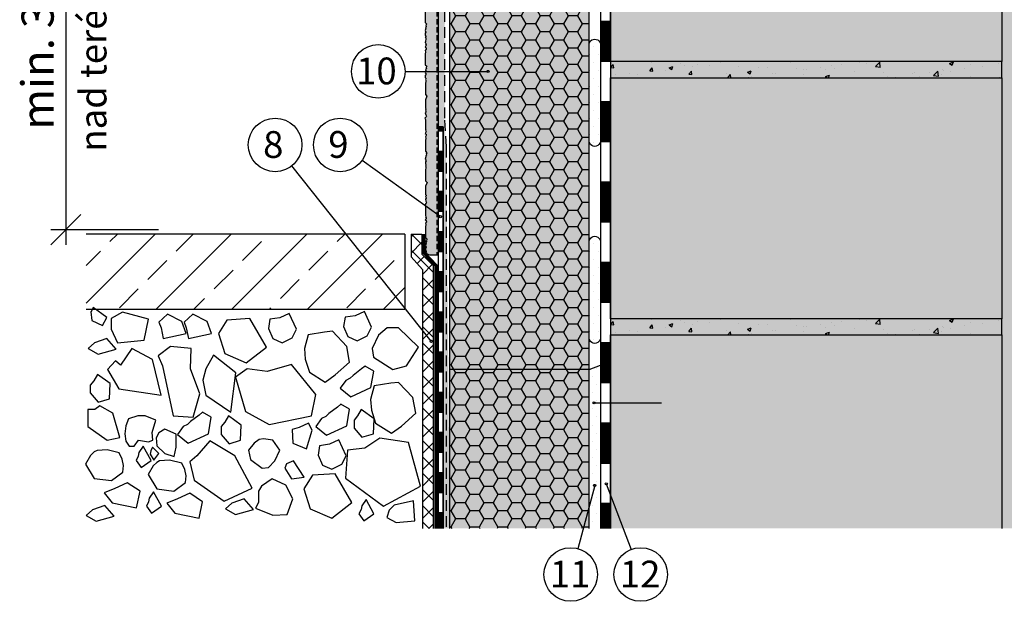
# Model space of a CAD drawing. Extents: x 9281 to 11608, y 125 to 1923.
# Drawn here: x 9299 to 10218, y 125 to 668 of the extents above; entities that cross this region are included whole.
import ezdxf
from ezdxf.enums import TextEntityAlignment as Align

# ---------------------------------------------------------------- set-up
doc = ezdxf.new("R2010")
doc.units = 0
doc.header["$MEASUREMENT"] = 0
doc.linetypes.add('DASHED', pattern=[0.75, 0.5, -0.25])
for name, color, linetype in [('DLAZBA', 5, 'CONTINUOUS'), ('HYDROIZOLACE', 4, 'CONTINUOUS'), ('NATER', 7, 'CONTINUOUS'), ('POPISY', 1, 'CONTINUOUS'), ('SKLOVLAKNITA_TKANINA', 7, 'DASHED'), ('SPOJOVACI_MATERIAL', 8, 'CONTINUOUS'), ('SRAFY_TEPELNA_IZOLACE', 1, 'CONTINUOUS'), ('STERKOVA_VRSTVA', 9, 'CONTINUOUS'), ('TEPELNA_IZOLACE', 6, 'CONTINUOUS'), ('TEREN', 2, 'CONTINUOUS'), ('TEXTILIE', 8, 'CONTINUOUS'), ('TMEL', 3, 'CONTINUOUS'), ('VENKOVNI_OMITKA', 4, 'CONTINUOUS'), ('VNITRNI_OMITKA', 4, 'CONTINUOUS'), ('VYPLN_MALTOVINA', 253, 'CONTINUOUS'), ('VYPLN_TEPELNA_IZOLACE_XPS', 254, 'CONTINUOUS'), ('VYPLN_ZDIVO', 30, 'CONTINUOUS'), ('ZDIVO', 7, 'CONTINUOUS')]:
    doc.layers.add(name, color=color, linetype=linetype)
doc.styles.get("Standard").update_dxf_attribs({"font": 'TIMES.TTF'})

# ---------------------------------------------------------------- blocks, each defined once
blk = doc.blocks.new('A$C73025212')
at = {"layer": 'SPOJOVACI_MATERIAL'}
for p, q in [((365, 15), (0, 15)), ((0, 15), (0, 0)), ((365, 0), (365, 15)), ((0, 0), (365, 0))]:
    blk.add_line(p, q, dxfattribs=at)

msp = doc.modelspace()

# ---------------------------------------------------------------- hatches: boundary and pattern name
at = {"layer": 'SPOJOVACI_MATERIAL', "linetype": 'CONTINUOUS'}
h = msp.add_hatch(dxfattribs=at)
h.set_pattern_fill('AR-CONC', color=256, scale=0.2, style=0)
h.set_pattern_definition([(50, (8789.115, -35.384), (36.43693, -3.1878), [3.81, -41.91]), (-5, (8789.115, -35.384), (-7.0486, 38.2113), [3.048, -33.528]), (100.451, (8792.15, -35.65), (29.3885, 35.0233), [3.238, -35.618]), (46.1842, (8789.115, -25.224), (54.2158, -8.4085), [5.715, -62.865]), (96.6356, (8793.633, -25.925), (47.4808, 49.4851), [4.857, -53.427]), (-8.816, (8789.115, -25.224), (47.481, 49.485), [4.572, -50.292]), (21, (8794.195, -27.764), (30.323, -20.4531), [3.81, -41.91]), (-34, (8794.195, -27.764), (12.3604, 36.8376), [3.048, -33.528]), (71.4514, (8796.722, -29.47), (42.6833, 16.3846), [3.238, -35.618]), (37.5, (8789.115, -35.384), (0.61772, 16.91101), [0, -33.1216, 0, -34.036, 0, -33.655]), (7.5, (8789.115, -35.384), (13.36393, 20.03611), [0, -19.4056, 0, -32.3596, 0, -12.827]), (-32.5, (8777.787, -35.384), (27.11812, -1.14575), [0, -12.7, 0, -39.624, 0, -52.578]), (-42.5, (8772.707, -35.384), (29.62584, 5.0853), [0, -16.51, 0, -26.3144, 0, -37.338])])
h.paths.add_polyline_path([(10215.5, 614.11), (10215.5, 629.11), (10215.5, 629.11), (9850.5, 629.11), (9850.5, 629.11), (9850.5, 614.11), (9850.5, 614.11)])
h = msp.add_hatch(dxfattribs=at)
h.set_pattern_fill('AR-CONC', color=256, scale=0.2, style=0)
h.set_pattern_definition([(50, (8789.115, -275.384), (36.43693, -3.1878), [3.81, -41.91]), (-5, (8789.115, -275.384), (-7.0486, 38.2113), [3.048, -33.528]), (100.451, (8792.15, -275.65), (29.3885, 35.0233), [3.238, -35.618]), (46.1842, (8789.115, -265.224), (54.2158, -8.4085), [5.715, -62.865]), (96.6356, (8793.633, -265.925), (47.4808, 49.4851), [4.857, -53.427]), (-8.816, (8789.115, -265.224), (47.481, 49.485), [4.572, -50.292]), (21, (8794.195, -267.764), (30.323, -20.4531), [3.81, -41.91]), (-34, (8794.195, -267.764), (12.3604, 36.8376), [3.048, -33.528]), (71.4514, (8796.722, -269.47), (42.6833, 16.3846), [3.238, -35.618]), (37.5, (8789.115, -275.384), (0.61772, 16.91101), [0, -33.1216, 0, -34.036, 0, -33.655]), (7.5, (8789.115, -275.384), (13.36393, 20.03611), [0, -19.4056, 0, -32.3596, 0, -12.827]), (-32.5, (8777.787, -275.384), (27.11812, -1.14575), [0, -12.7, 0, -39.624, 0, -52.578]), (-42.5, (8772.707, -275.384), (29.62584, 5.0853), [0, -16.51, 0, -26.3144, 0, -37.338])])
h.paths.add_polyline_path([(10215.5, 374.11), (10215.5, 389.11), (10215.5, 389.11), (9850.5, 389.11), (9850.5, 389.11), (9850.5, 374.11), (9850.5, 374.11)])
at = {"layer": 'SRAFY_TEPELNA_IZOLACE'}
h = msp.add_hatch(dxfattribs=at)
h.set_pattern_fill('HONEY', color=256, scale=70, angle=180, style=0)
h.set_pattern_definition([(180, (6892.8215, 134.007), (-13.125, -7.577722), [8.75, -17.5]), (-60, (6892.8215, 134.007), (13.125, -7.577722), [8.75, -17.5]), (-120, (6892.8215, 134.007), (-3e-08, -15.155445), [-17.5, 8.75])])
h.paths.add_polyline_path([(9830.5, 193.3), (9830.5, 834.11), (9830.48, 834.11), (9800.06, 834.11), (9700.5, 834.11), (9700.48, 834.11), (9700.5, 341.85), (9700.5, 193.3)])
at = {"layer": 'STERKOVA_VRSTVA'}
h = msp.add_hatch(dxfattribs=at)
h.set_pattern_fill('AR-CONC', color=256, scale=5, angle=-90, style=0)
h.set_pattern_definition([(-40, (833.017, -201.918), (-3.13761, -35.86301), [3.75, -41.25]), (-95, (833.017, -201.918), (37.6096, 6.93757), [3, -33]), (10.4514, (832.755, -204.906), (34.47198, -28.92547), [3.18701, -35.0571]), (-43.8158, (843.017, -201.92), (-8.27595, -53.36205), [5.625, -61.875]), (6.6356, (842.327, -206.365), (48.7059, -46.73314), [4.7805, -52.58565]), (-98.8158, (843.017, -201.92), (48.70593, -46.7331), [4.5, -49.5]), (-69, (840.517, -206.918), (-20.13094, -29.84535), [3.75, -41.25]), (-124, (840.517, -206.918), (36.2575, -12.16577), [3, -33]), (-18.5486, (838.84, -209.405), (16.12652, -42.01113), [3.18701, -35.0571]), (-52.5, (833.017, -201.918), (16.644693, -0.607993), [0, -32.6, 0, -33.5, 0, -33.125]), (-82.5, (833.017, -201.918), (19.720586, -13.153477), [0, -19.1, 0, -31.85, 0, -12.625]), (-122.5, (833.017, -190.768), (-1.127744, -26.691122), [0, -12.5, 0, -39, 0, -51.75]), (-132.5, (833.017, -185.768), (5.00525, -29.15931), [0, -16.25, 0, -25.9, 0, -36.75])])
h.paths.add_polyline_path([(9689.5, 1816.4), (9689.5, 568.11), (9694.19, 568.11), (9694.19, 193.3), (9700.5, 193.3), (9697.1, 549.77), (9695.5, 574.48), (9700.5, 1816.4)])
at = {"layer": 'TEXTILIE'}
h = msp.add_hatch(dxfattribs=at)
h.set_pattern_fill('ANSI37', color=256, scale=86, style=0)
h.set_pattern_definition([(45, (833.017, -201.918), (-7.601398, 7.601398), []), (135, (833.017, -201.918), (-7.601398, -7.601398), [])])
h.paths.add_polyline_path([(9685, 193.3), (9685, 438.86), (9674.5, 449.44), (9674.5, 468.11), (9664.5, 468.11), (9664.5, 446.81), (9675, 435.05), (9675, 193.3)])
at = {"layer": 'TMEL'}
h = msp.add_hatch(dxfattribs=at)
h.set_pattern_fill('DOTS', color=256, scale=120, style=0)
h.set_pattern_definition([(-1e-14, (8571.293, 12395.803), (3.75, 7.5), [0, -7.5])])
h.paths.add_polyline_path([(9841.13, 555.65), (9841.13, 644.52, 1.055258), (9830.5, 644.52), (9830.5, 555.65, 1.05526)])
h = msp.add_hatch(dxfattribs=at)
h.set_pattern_fill('DOTS', color=256, scale=120, style=0)
h.set_pattern_definition([(-1e-14, (8571.293, 12211.813), (3.75, 7.5), [0, -7.5])])
h.paths.add_polyline_path([(9841.13, 371.66), (9841.13, 460.53, 1.055258), (9830.5, 460.53), (9830.5, 371.66, 1.05526)])
h = msp.add_hatch(dxfattribs=at)
h.set_pattern_fill('DOTS', color=256, scale=120, style=0)
h.set_pattern_definition([(0, (2971.407, 124.886), (3.75, 7.5), [0, -7.5])])
h.paths.add_polyline_path([(9841.13, 345.8), (9830.5, 341.85), (9830.5, 193.3), (9841.13, 193.3), (9841.13, 251.75), (9836.14, 251.75, -1), (9830.5, 251.75, -0.544962), (9836.14, 251.75), (9841.13, 251.75)])
at = {"layer": 'VENKOVNI_OMITKA'}
h = msp.add_hatch(dxfattribs=at)
h.set_pattern_fill('AR-CONC', color=256, scale=5, style=0)
h.set_pattern_definition([(50, (833.017, -201.918), (35.86301, -3.13761), [3.75, -41.25]), (-5, (833.017, -201.918), (-6.93757, 37.6096), [3, -33]), (100.4514, (836.005, -202.18), (28.92547, 34.47198), [3.18701, -35.0571]), (46.1842, (833.017, -191.92), (53.36205, -8.27595), [5.625, -61.875]), (96.6356, (837.464, -192.61), (46.73314, 48.7059), [4.7805, -52.58565]), (-8.8158, (833.017, -191.92), (46.7331, 48.70593), [4.5, -49.5]), (21, (838.017, -194.418), (29.84535, -20.13094), [3.75, -41.25]), (-34, (838.017, -194.418), (12.16577, 36.2575), [3, -33]), (71.4514, (840.504, -196.095), (42.01113, 16.12652), [3.18701, -35.0571]), (37.5, (833.017, -201.918), (0.607993, 16.644693), [0, -32.6, 0, -33.5, 0, -33.125]), (7.5, (833.017, -201.918), (13.153477, 19.720586), [0, -19.1, 0, -31.85, 0, -12.625]), (-32.5, (821.867, -201.918), (26.691122, -1.127744), [0, -12.5, 0, -39, 0, -51.75]), (-42.5, (816.867, -201.918), (29.15931, 5.00525), [0, -16.25, 0, -25.9, 0, -36.75])])
h.paths.add_polyline_path([(9677.41, 1438.81), (9677.14, 1436.26), (9676.99, 1435.26), (9676.99, 1426.22), (9678.47, 1424.74), (9676.99, 1421.19), (9676.99, 1413.52), (9677.56, 1412.76), (9677.56, 1412.19), (9677.14, 1411.76), (9677.52, 1410.48), (9677.52, 1410), (9676.96, 1409.05), (9677.34, 1407.28), (9678.09, 1405.99), (9677.66, 1405.25), (9676.37, 1403.96), (9676.99, 1402.9), (9676.99, 1393.79), (9677.48, 1393.3), (9677.15, 1392.74), (9677.73, 1391.73), (9677.54, 1391.02), (9676.8, 1389.73), (9677.75, 1389.18), (9677.84, 1387.94), (9677.05, 1386.57), (9677.36, 1385.4), (9677.36, 1384.49), (9676.99, 1383.79), (9676.99, 1373.34), (9678.47, 1371.86), (9677.79, 1370.69), (9678.1, 1369.54), (9677.31, 1368.76), (9677.51, 1368.04), (9676.91, 1365.83), (9677.75, 1364.37), (9676.99, 1363.34), (9676.99, 1361.34), (9677.56, 1360.77), (9677.56, 1360.01), (9677.14, 1359.59), (9677.52, 1358.92), (9677.52, 1358.14), (9677.24, 1355.58), (9677.09, 1354.58), (9677.09, 1345.54), (9678.57, 1344.07), (9677.09, 1340.52), (9677.09, 1332.84), (9677.66, 1332.09), (9677.66, 1331.51), (9677.24, 1331.09), (9677.62, 1329.8), (9677.62, 1329.33), (9677.06, 1328.38), (9677.45, 1326.61), (9678.19, 1325.32), (9677.76, 1324.58), (9676.47, 1323.28), (9677.09, 1322.22), (9677.09, 1313.11), (9677.58, 1312.63), (9677.25, 1312.06), (9677.84, 1311.06), (9677.65, 1310.34), (9676.9, 1309.06), (9677.85, 1308.51), (9677.94, 1307.27), (9677.15, 1305.9), (9677.46, 1304.73), (9677.46, 1303.82), (9677.09, 1303.11), (9677.09, 1292.67), (9678.57, 1291.19), (9677.89, 1290.02), (9678.2, 1288.87), (9677.42, 1288.08), (9677.61, 1287.36), (9677.02, 1285.15), (9677.86, 1283.7), (9677.09, 1282.67), (9677.09, 1280.67), (9677.66, 1280.1), (9677.66, 1279.34), (9677.24, 1278.91), (9677.62, 1278.25), (9677.62, 1277.47), (9677.35, 1274.91), (9677.2, 1273.91), (9677.2, 1273.69), (9677.68, 1273.21), (9677.36, 1272.64), (9677.94, 1271.63), (9677.75, 1270.92), (9677.01, 1269.63), (9677.95, 1269.09), (9678.05, 1267.85), (9677.25, 1266.47), (9677.57, 1265.3), (9677.57, 1264.39), (9677.2, 1263.69), (9677.2, 1253.25), (9678.67, 1251.77), (9678, 1250.6), (9678.31, 1249.45), (9677.52, 1248.66), (9677.71, 1247.94), (9677.12, 1245.73), (9677.96, 1244.27), (9677.2, 1243.25), (9677.2, 1241.25), (9677.77, 1240.67), (9677.77, 1239.92), (9677.34, 1239.49), (9677.72, 1238.83), (9677.72, 1238.05), (9677.45, 1235.49), (9677.3, 1234.49), (9677.3, 1231.26), (9677.15, 1219.28), (9677.15, 1210.24), (9678.63, 1208.76), (9677.15, 1205.22), (9677.15, 1197.54), (9677.72, 1196.79), (9677.72, 1196.21), (9677.3, 1195.78), (9677.68, 1194.5), (9677.68, 1194.03), (9677.12, 1193.08), (9677.5, 1191.31), (9678.25, 1190.02), (9677.82, 1189.27), (9676.53, 1187.98), (9677.15, 1186.92), (9677.15, 1177.81), (9677.64, 1177.33), (9677.31, 1176.76), (9677.89, 1175.75), (9677.7, 1175.04), (9676.96, 1173.75), (9677.91, 1173.21), (9678, 1171.97), (9677.21, 1170.59), (9677.52, 1169.42), (9677.52, 1168.51), (9677.15, 1167.81), (9677.15, 1157.37), (9678.63, 1155.89), (9677.95, 1154.72), (9678.26, 1153.57), (9677.47, 1152.78), (9677.67, 1152.06), (9677.07, 1149.85), (9677.91, 1148.39), (9677.15, 1147.37), (9677.15, 1145.37), (9677.72, 1144.79), (9677.72, 1144.04), (9677.3, 1143.61), (9677.68, 1142.95), (9677.68, 1142.16), (9677.4, 1139.61), (9677.25, 1138.61), (9677.25, 1129.57), (9678.73, 1128.09), (9677.25, 1124.54), (9677.25, 1116.87), (9677.82, 1116.11), (9677.82, 1115.54), (9677.4, 1115.11), (9677.78, 1113.83), (9677.78, 1113.35), (9677.22, 1112.4), (9677.61, 1110.63), (9678.35, 1109.34), (9677.92, 1108.6), (9676.63, 1107.31), (9677.25, 1106.25), (9677.25, 1097.14), (9677.74, 1096.65), (9677.41, 1096.09), (9678, 1095.08), (9677.81, 1094.37), (9677.06, 1093.08), (9678.01, 1092.53), (9678.1, 1091.29), (9677.31, 1089.92), (9677.62, 1088.75), (9677.62, 1087.84), (9677.25, 1087.14), (9677.25, 1076.69), (9678.73, 1075.21), (9678.05, 1074.04), (9678.36, 1072.89), (9677.58, 1072.11), (9677.77, 1071.39), (9677.18, 1069.18), (9678.02, 1067.72), (9677.25, 1066.69), (9677.25, 1064.69), (9677.82, 1064.12), (9677.82, 1063.36), (9677.4, 1062.94), (9677.78, 1062.27), (9677.78, 1061.49), (9677.51, 1058.93), (9677.36, 1057.93), (9677.36, 1057.72), (9677.84, 1057.23), (9677.52, 1056.67), (9678.1, 1055.66), (9677.91, 1054.94), (9677.17, 1053.66), (9678.11, 1053.11), (9678.21, 1051.87), (9677.41, 1050.5), (9677.73, 1049.33), (9677.73, 1048.42), (9677.36, 1047.72), (9677.36, 1037.27), (9678.83, 1035.79), (9678.16, 1034.62), (9678.47, 1033.47), (9677.68, 1032.68), (9677.87, 1031.97), (9677.28, 1029.75), (9678.12, 1028.3), (9677.36, 1027.27), (9677.36, 1025.27), (9677.93, 1024.7), (9677.93, 1023.94), (9677.5, 1023.51), (9677.88, 1022.85), (9677.88, 1022.07), (9677.61, 1019.51), (9677.46, 1018.51), (9677.46, 1009.47), (9678.94, 1008), (9677.46, 1004.45), (9677.46, 996.77), (9678.03, 996.02), (9678.03, 995.44), (9677.61, 995.02), (9677.99, 993.73), (9677.99, 993.26), (9677.43, 992.31), (9677.81, 990.54), (9678.56, 989.25), (9678.13, 988.51), (9676.84, 987.21), (9677.46, 986.15), (9677.46, 977.04), (9677.95, 976.56), (9677.62, 975.99), (9678.2, 974.98), (9678.01, 974.27), (9677.27, 972.99), (9678.22, 972.44), (9678.31, 971.2), (9677.52, 969.82), (9677.83, 968.65), (9677.83, 967.75), (9677.46, 967.04), (9677.46, 956.6), (9678.94, 955.12), (9678.26, 953.95), (9678.57, 952.8), (9677.78, 952.01), (9677.98, 951.29), (9677.38, 949.08), (9678.22, 947.62), (9677.46, 946.6), (9677.46, 944.6), (9678.03, 944.02), (9678.03, 943.27), (9677.61, 942.84), (9677.99, 942.18), (9677.99, 941.4), (9677.71, 938.84), (9677.56, 937.84), (9677.56, 928.8), (9679.04, 927.32), (9677.56, 923.77), (9677.56, 916.1), (9678.13, 915.34), (9678.13, 914.77), (9677.71, 914.34), (9678.09, 913.06), (9678.09, 912.59), (9677.53, 911.63), (9677.92, 909.86), (9678.66, 908.57), (9678.23, 907.83), (9676.94, 906.54), (9677.56, 905.48), (9677.56, 896.37), (9678.05, 895.88), (9677.72, 895.32), (9678.31, 894.31), (9678.12, 893.6), (9677.37, 892.31), (9678.32, 891.76), (9678.41, 890.52), (9677.62, 889.15), (9677.93, 887.98), (9677.93, 887.07), (9677.56, 886.37), (9677.56, 875.92), (9679.04, 874.45), (9678.36, 873.27), (9678.67, 872.12), (9677.89, 871.34), (9678.08, 870.62), (9677.49, 868.41), (9678.33, 866.95), (9677.56, 865.92), (9677.56, 863.92), (9678.13, 863.35), (9678.13, 862.59), (9677.71, 862.17), (9678.09, 861.5), (9678.09, 860.72), (9677.82, 858.16), (9677.67, 857.16), (9677.67, 856.95), (9678.15, 856.46), (9677.83, 855.9), (9678.41, 854.89), (9678.22, 854.18), (9677.48, 852.89), (9678.42, 852.34), (9678.52, 851.1), (9677.72, 849.73), (9678.04, 848.56), (9678.04, 847.65), (9677.67, 846.95), (9677.67, 836.5), (9679.14, 835.02), (9678.47, 833.85), (9678.78, 832.7), (9677.99, 831.92), (9678.18, 831.2), (9677.59, 828.98), (9678.43, 827.53), (9677.67, 826.5), (9677.67, 824.5), (9677.52, 823.5), (9677.52, 820.28), (9677.37, 808.3), (9677.37, 799.26), (9678.84, 797.78), (9677.37, 794.23), (9677.37, 786.56), (9677.94, 785.8), (9677.94, 785.23), (9677.51, 784.8), (9677.89, 783.52), (9677.89, 783.04), (9677.33, 782.09), (9677.72, 780.32), (9678.47, 779.03), (9678.04, 778.29), (9676.74, 777), (9677.37, 775.94), (9677.37, 766.83), (9677.85, 766.34), (9677.53, 765.78), (9678.11, 764.77), (9677.92, 764.06), (9677.18, 762.77), (9678.13, 762.22), (9678.22, 760.98), (9677.42, 759.61), (9677.74, 758.44), (9677.74, 757.53), (9677.37, 756.83), (9677.37, 746.38), (9678.84, 744.9), (9678.17, 743.73), (9678.48, 742.58), (9677.69, 741.8), (9677.88, 741.08), (9677.29, 738.87), (9678.13, 737.41), (9677.37, 736.38), (9677.37, 734.38), (9677.94, 733.81), (9677.94, 733.05), (9677.51, 732.63), (9677.89, 731.96), (9677.89, 731.18), (9677.62, 728.62), (9677.47, 727.62), (9677.47, 718.58), (9678.95, 717.11), (9677.47, 713.56), (9677.47, 705.88), (9678.04, 705.13), (9678.04, 704.55), (9677.62, 704.13), (9678, 702.84), (9678, 702.37), (9677.44, 701.42), (9677.82, 699.65), (9678.57, 698.36), (9678.14, 697.62), (9676.85, 696.32), (9677.47, 695.26), (9677.47, 686.15), (9677.96, 685.67), (9677.63, 685.1), (9678.21, 684.1), (9678.02, 683.38), (9677.28, 682.1), (9678.23, 681.55), (9678.32, 680.31), (9677.53, 678.94), (9677.84, 677.77), (9677.84, 676.86), (9677.47, 676.15), (9677.47, 665.71), (9678.95, 664.23), (9678.27, 663.06), (9678.58, 661.91), (9677.79, 661.12), (9677.99, 660.4), (9677.39, 658.19), (9678.23, 656.74), (9677.47, 655.71), (9677.47, 653.71), (9678.04, 653.14), (9678.04, 652.38), (9677.62, 651.95), (9678, 651.29), (9678, 650.51), (9677.72, 647.95), (9677.57, 646.95), (9677.57, 646.73), (9678.06, 646.25), (9677.74, 645.68), (9678.32, 644.67), (9678.13, 643.96), (9677.38, 642.67), (9678.33, 642.13), (9678.42, 640.89), (9677.63, 639.51), (9677.94, 638.34), (9677.94, 637.43), (9677.57, 636.73), (9677.57, 626.29), (9679.05, 624.81), (9678.38, 623.64), (9678.68, 622.49), (9677.9, 621.7), (9678.09, 620.98), (9677.5, 618.77), (9678.34, 617.31), (9677.57, 616.29), (9677.57, 614.29), (9678.15, 613.71), (9678.15, 612.96), (9677.72, 612.53), (9678.1, 611.87), (9678.1, 611.09), (9677.83, 608.53), (9677.68, 607.53), (9677.68, 598.49), (9679.15, 597.01), (9677.68, 593.46), (9677.68, 585.79), (9678.25, 585.03), (9678.25, 584.46), (9677.82, 584.03), (9678.2, 582.75), (9678.2, 582.28), (9677.64, 581.32), (9678.03, 579.55), (9678.78, 578.26), (9678.35, 577.52), (9677.05, 576.23), (9677.68, 575.17), (9677.68, 566.06), (9678.16, 565.57), (9677.84, 565.01), (9678.42, 564), (9678.23, 563.29), (9677.49, 562), (9678.44, 561.45), (9678.53, 560.21), (9677.73, 558.84), (9678.05, 557.67), (9678.05, 556.76), (9677.68, 556.06), (9677.68, 545.61), (9679.15, 544.13), (9678.48, 542.96), (9678.79, 541.81), (9678, 541.03), (9678.19, 540.31), (9677.6, 538.1), (9678.44, 536.64), (9677.68, 535.61), (9677.68, 533.61), (9678.25, 533.04), (9678.25, 532.28), (9677.82, 531.86), (9678.2, 531.19), (9678.2, 530.41), (9677.93, 527.85), (9677.78, 526.85), (9677.78, 517.81), (9679.26, 516.34), (9677.78, 512.79), (9677.78, 505.11), (9678.35, 504.36), (9678.35, 503.78), (9677.93, 503.36), (9678.31, 502.07), (9678.31, 501.6), (9677.75, 500.65), (9678.13, 498.88), (9678.88, 497.59), (9678.45, 496.85), (9677.16, 495.55), (9677.78, 494.49), (9677.78, 485.38), (9678.27, 484.9), (9677.94, 484.33), (9678.52, 483.33), (9678.33, 482.61), (9677.59, 481.33), (9678.54, 480.78), (9678.63, 479.54), (9677.84, 478.17), (9678.15, 477), (9678.15, 476.09), (9677.78, 475.38), (9677.78, 464.94), (9679.26, 463.46), (9678.58, 462.29), (9678.89, 461.14), (9678.1, 460.35), (9678.3, 459.63), (9677.7, 457.42), (9678.54, 455.97), (9677.78, 454.94), (9677.78, 452.94), (9678.35, 452.37), (9678.35, 451.61), (9677.93, 451.18), (9678.31, 450.52), (9679.13, 449.74), (9681.5, 448.63), (9689.5, 448.63), (9689.5, 1816.4), (9676.37, 1816.4), (9676.37, 1816.13), (9677.85, 1814.65), (9677.17, 1813.48), (9677.48, 1812.33), (9676.69, 1811.55), (9676.89, 1810.83), (9676.29, 1808.61), (9677.13, 1807.16), (9676.37, 1806.13), (9676.37, 1804.13), (9676.94, 1803.56), (9676.94, 1802.8), (9676.51, 1802.37), (9676.9, 1801.71), (9676.9, 1800.93), (9676.62, 1798.37), (9676.47, 1797.37), (9676.47, 1788.33), (9677.95, 1786.86), (9676.47, 1783.31), (9676.47, 1775.63), (9677.04, 1774.88), (9677.04, 1774.3), (9676.62, 1773.88), (9677, 1772.59), (9677, 1772.12), (9676.44, 1771.17), (9676.83, 1769.4), (9677.57, 1768.11), (9677.14, 1767.37), (9675.85, 1766.07), (9676.47, 1765.01), (9676.47, 1755.9), (9676.96, 1755.42), (9676.63, 1754.85), (9677.22, 1753.85), (9677.02, 1753.13), (9676.28, 1751.85), (9677.23, 1751.3), (9677.32, 1750.06), (9676.53, 1748.69), (9676.84, 1747.52), (9676.84, 1746.61), (9676.47, 1745.9), (9676.47, 1735.46), (9677.95, 1733.98), (9677.27, 1732.81), (9677.58, 1731.66), (9676.8, 1730.87), (9676.99, 1730.15), (9676.4, 1727.94), (9677.24, 1726.49), (9676.47, 1725.46), (9676.47, 1723.46), (9677.04, 1722.89), (9677.04, 1722.13), (9676.62, 1721.7), (9677, 1721.04), (9677, 1720.26), (9676.73, 1717.7), (9676.58, 1716.7), (9676.58, 1707.66), (9678.05, 1706.18), (9676.58, 1702.64), (9676.58, 1694.96), (9677.15, 1694.2), (9677.15, 1693.63), (9676.72, 1693.2), (9677.1, 1691.92), (9677.1, 1691.45), (9676.54, 1690.5), (9676.93, 1688.72), (9677.67, 1687.43), (9677.25, 1686.69), (9675.95, 1685.4), (9676.58, 1684.34), (9676.58, 1675.23), (9677.06, 1674.74), (9676.74, 1674.18), (9677.32, 1673.17), (9677.13, 1672.46), (9676.39, 1671.17), (9677.33, 1670.62), (9677.43, 1669.38), (9676.63, 1668.01), (9676.95, 1666.84), (9676.95, 1665.93), (9676.58, 1665.23), (9676.58, 1654.78), (9678.05, 1653.31), (9677.38, 1652.13), (9677.69, 1650.98), (9676.9, 1650.2), (9677.09, 1649.48), (9676.5, 1647.27), (9677.34, 1645.81), (9676.58, 1644.78), (9676.58, 1642.78), (9677.15, 1642.21), (9677.15, 1641.45), (9676.72, 1641.03), (9677.1, 1640.37), (9677.1, 1639.58), (9676.83, 1637.02), (9676.68, 1636.02), (9676.68, 1635.81), (9677.17, 1635.32), (9676.84, 1634.76), (9677.42, 1633.75), (9677.23, 1633.04), (9676.49, 1631.75), (9677.44, 1631.2), (9677.53, 1629.96), (9676.74, 1628.59), (9677.05, 1627.42), (9677.05, 1626.51), (9676.68, 1625.81), (9676.68, 1615.36), (9678.16, 1613.88), (9677.48, 1612.71), (9677.79, 1611.56), (9677, 1610.78), (9677.2, 1610.06), (9676.6, 1607.85), (9677.44, 1606.39), (9676.68, 1605.36), (9676.68, 1603.36), (9677.25, 1602.79), (9677.25, 1602.03), (9676.83, 1601.61), (9677.21, 1600.94), (9677.21, 1600.16), (9676.93, 1597.6), (9676.78, 1596.6), (9676.78, 1587.56), (9678.26, 1586.09), (9676.78, 1582.54), (9676.78, 1574.86), (9677.35, 1574.11), (9677.35, 1573.53), (9676.93, 1573.11), (9677.31, 1571.82), (9677.31, 1571.35), (9676.75, 1570.4), (9677.14, 1568.63), (9677.88, 1567.34), (9677.45, 1566.6), (9676.16, 1565.3), (9676.78, 1564.24), (9676.78, 1555.13), (9677.27, 1554.65), (9676.94, 1554.08), (9677.53, 1553.08), (9677.33, 1552.36), (9676.59, 1551.08), (9677.54, 1550.53), (9677.63, 1549.29), (9676.84, 1547.92), (9677.15, 1546.75), (9677.15, 1545.84), (9676.78, 1545.13), (9676.78, 1534.69), (9678.26, 1533.21), (9677.58, 1532.04), (9677.89, 1530.89), (9677.11, 1530.1), (9677.3, 1529.38), (9676.71, 1527.17), (9677.55, 1525.72), (9676.78, 1524.69), (9676.78, 1522.69), (9677.35, 1522.12), (9677.35, 1521.36), (9676.93, 1520.93), (9677.31, 1520.27), (9677.31, 1519.49), (9677.04, 1516.93), (9676.89, 1515.93), (9676.89, 1506.89), (9678.36, 1505.41), (9676.89, 1501.87), (9676.89, 1494.19), (9677.46, 1493.44), (9677.46, 1492.86), (9677.03, 1492.43), (9677.41, 1491.15), (9677.41, 1490.68), (9676.85, 1489.73), (9677.24, 1487.96), (9677.98, 1486.67), (9677.56, 1485.92), (9676.26, 1484.63), (9676.89, 1483.57), (9676.89, 1474.46), (9677.37, 1473.97), (9677.05, 1473.41), (9677.63, 1472.4), (9677.44, 1471.69), (9676.7, 1470.4), (9677.64, 1469.86), (9677.74, 1468.62), (9676.94, 1467.24), (9677.26, 1466.07), (9677.26, 1465.16), (9676.89, 1464.46), (9676.89, 1454.01), (9678.36, 1452.54), (9677.69, 1451.37), (9678, 1450.22), (9677.21, 1449.43), (9677.4, 1448.71), (9676.81, 1446.5), (9677.65, 1445.04), (9676.89, 1444.01), (9676.89, 1442.01), (9677.46, 1441.44), (9677.46, 1440.68), (9677.03, 1440.26), (9677.41, 1439.6)])
at = {"layer": 'VNITRNI_OMITKA'}
h = msp.add_hatch(dxfattribs=at)
h.set_pattern_fill('AR-CONC', color=256, scale=7, style=0)
h.set_pattern_definition([(50, (8047.814, -1571.87), (50.2082, -4.39265), [5.25, -57.75]), (-5, (8047.814, -1571.87), (-9.7126, 52.65345), [4.2, -46.2]), (100.4514, (8052, -1572.24), (40.49566, 48.26077), [4.4618, -49.07995]), (46.1842, (8047.814, -1557.87), (74.7069, -11.5863), [7.875, -86.625]), (96.6356, (8054.04, -1558.84), (65.4264, 68.1883), [6.6927, -73.6199]), (-8.8158, (8047.814, -1557.87), (65.4263, 68.1883), [6.3, -69.3]), (21, (8054.814, -1561.37), (41.7835, -28.18332), [5.25, -57.75]), (-34, (8054.814, -1561.37), (17.0321, 50.7605), [4.2, -46.2]), (71.4514, (8058.296, -1563.72), (58.8156, 22.57713), [4.4618, -49.07995]), (37.5, (8047.814, -1571.872), (0.85119, 23.30257), [0, -45.64, 0, -46.9, 0, -46.375]), (7.5, (8047.814, -1571.872), (18.41487, 27.60882), [0, -26.74, 0, -44.59, 0, -17.675]), (-32.5, (8032.204, -1571.872), (37.36757, -1.57884), [0, -17.5, 0, -54.6, 0, -72.45]), (-42.5, (8025.204, -1571.872), (40.82303, 7.00735), [0, -22.75, 0, -36.26, 0, -51.45])])
h.paths.add_polyline_path([(10230.5, 1334.11), (10675.95, 1334.11), (10675.95, 1349.11), (10215.5, 1349.11), (10215.5, 1334.11), (10215.5, 1109.11), (10215.5, 1094.11), (10215.5, 1094.11), (10215.5, 869.11), (10215.5, 854.11), (10215.5, 854.11), (10215.5, 629.11), (10215.5, 614.11), (10215.5, 614.11), (10215.5, 389.11), (10215.5, 374.11), (10215.5, 193.3), (10230.5, 193.3)])
at = {"layer": 'VYPLN_MALTOVINA'}
for points in [[(10215.5, 614.11), (10215.5, 629.11), (9850.5, 629.11), (9850.5, 614.11)], [(10215.5, 374.11), (10215.5, 389.11), (9850.5, 389.11), (9850.5, 374.11)]]:
    msp.add_hatch(color=256, dxfattribs=at).paths.add_polyline_path(points)
at = {"layer": 'VYPLN_TEPELNA_IZOLACE_XPS'}
msp.add_hatch(color=256, dxfattribs=at).paths.add_polyline_path([(9830.5, 193.3), (9830.5, 834.11), (9700.5, 834.11), (9700.5, 193.3)])
at = {"layer": 'VYPLN_ZDIVO'}
for points in [[(10215.5, 629.11), (10215.5, 854.11), (9850.5, 854.11), (9850.5, 629.11)], [(10215.5, 389.11), (10215.5, 614.11), (9850.5, 614.11), (9850.5, 389.11)], [(10215.5, 193.3), (10215.5, 374.11), (9850.5, 374.11), (9850.5, 193.3)]]:
    msp.add_hatch(color=256, dxfattribs=at).paths.add_polyline_path(points)

# ---------------------------------------------------------------- linework, layer by layer
at = {"layer": 'DLAZBA'}
for p, q in [((9658.68, 468.11), (9361.09, 468.11)), ((9361.09, 403.51), (9425.7, 468.11)), ((9383.29, 461.06), (9390.35, 468.11)), ((9426.41, 398.11), (9496.41, 468.11)), ((9445.16, 452.22), (9461.06, 468.11)), ((9497.12, 398.11), (9567.12, 468.11)), ((9507.04, 443.38), (9524.71, 461.06)), ((9567.83, 398.11), (9637.83, 468.11)), ((9595.42, 461.06), (9602.48, 468.11)), ((9658.68, 468.11), (9658.68, 398.11)), ((9361.09, 438.86), (9374.45, 452.22)), ((9568.91, 434.54), (9586.59, 452.22)), ((9418.65, 425.7), (9436.33, 443.38)), ((9630.78, 425.7), (9648.46, 443.38)), ((9480.52, 416.87), (9498.2, 434.54)), ((9542.39, 408.03), (9560.07, 425.7)), ((9392.13, 399.19), (9409.81, 416.87)), ((9604.26, 399.19), (9621.94, 416.87)), ((9638.55, 398.11), (9658.68, 418.25)), ((9461.77, 398.11), (9471.68, 408.03)), ((9361.09, 398.11), (9658.68, 398.11)), ((9532.48, 398.11), (9533.55, 399.19))]:
    msp.add_line(p, q, dxfattribs=at)
at = {"layer": 'HYDROIZOLACE'}
for p, q in [((9841.13, 868.26), (9841.13, 193.3)), ((9850.5, 868.26), (9850.5, 193.3)), ((9850.5, 666.61), (9841.13, 666.61)), ((9842.3, 629.11), (9842.3, 666.61)), ((9843.47, 629.11), (9843.47, 666.61)), ((9844.64, 629.11), (9844.64, 666.61)), ((9845.81, 629.11), (9845.81, 666.61)), ((9846.99, 629.11), (9846.99, 666.61)), ((9848.16, 629.11), (9848.16, 666.61)), ((9849.33, 629.11), (9849.33, 666.61)), ((9850.5, 629.11), (9841.13, 629.11)), ((9850.5, 591.61), (9841.13, 591.61)), ((9842.3, 554.11), (9842.3, 591.61)), ((9843.47, 554.11), (9843.47, 591.61)), ((9844.64, 554.11), (9844.64, 591.61)), ((9845.81, 554.11), (9845.81, 591.61)), ((9846.99, 554.11), (9846.99, 591.61)), ((9848.16, 554.11), (9848.16, 591.61)), ((9849.33, 554.11), (9849.33, 591.61)), ((9689.5, 568.11), (9689.5, 193.3)), ((9694.19, 568.11), (9689.5, 568.11)), ((9694.19, 564.1), (9689.5, 564.1)), ((9690.09, 564.1), (9690.09, 568.11)), ((9690.67, 564.1), (9690.67, 568.11)), ((9691.26, 564.1), (9691.26, 568.11)), ((9691.85, 564.1), (9691.85, 568.11)), ((9692.43, 564.1), (9692.43, 568.11)), ((9693.02, 564.1), (9693.02, 568.11)), ((9693.6, 564.1), (9693.6, 568.11)), ((9694.19, 193.3), (9694.19, 568.11)), ((9850.5, 554.11), (9841.13, 554.11)), ((9694.19, 545.35), (9689.5, 545.35)), ((9690.09, 526.6), (9690.09, 545.35)), ((9690.67, 526.6), (9690.67, 545.35)), ((9691.26, 526.6), (9691.26, 545.35)), ((9691.85, 526.6), (9691.85, 545.35)), ((9692.43, 526.6), (9692.43, 545.35)), ((9693.02, 526.6), (9693.02, 545.35)), ((9693.6, 526.6), (9693.6, 545.35)), ((9694.19, 526.6), (9689.5, 526.6)), ((9850.5, 516.61), (9841.13, 516.61)), ((9842.3, 479.11), (9842.3, 516.61)), ((9843.47, 479.11), (9843.47, 516.61)), ((9844.64, 479.11), (9844.64, 516.61)), ((9845.81, 479.11), (9845.81, 516.61)), ((9846.99, 479.11), (9846.99, 516.61)), ((9848.16, 479.11), (9848.16, 516.61)), ((9849.33, 479.11), (9849.33, 516.61)), ((9694.19, 507.85), (9689.5, 507.85)), ((9690.09, 489.1), (9690.09, 507.85)), ((9690.67, 489.1), (9690.67, 507.85)), ((9691.26, 489.1), (9691.26, 507.85)), ((9691.85, 489.1), (9691.85, 507.85)), ((9692.43, 489.1), (9692.43, 507.85)), ((9693.02, 489.1), (9693.02, 507.85)), ((9693.6, 489.1), (9693.6, 507.85)), ((9694.19, 489.1), (9689.5, 489.1)), ((9850.5, 479.11), (9841.13, 479.11)), ((9694.19, 470.35), (9689.5, 470.35)), ((9690.09, 451.6), (9690.09, 470.35)), ((9690.67, 451.6), (9690.67, 470.35)), ((9691.26, 451.6), (9691.26, 470.35)), ((9691.85, 451.6), (9691.85, 470.35)), ((9692.43, 451.6), (9692.43, 470.35)), ((9693.02, 451.6), (9693.02, 470.35)), ((9693.6, 451.6), (9693.6, 470.35)), ((9694.19, 451.6), (9689.5, 451.6)), ((9850.5, 441.61), (9841.13, 441.61)), ((9842.3, 404.11), (9842.3, 441.61)), ((9843.47, 404.11), (9843.47, 441.61)), ((9844.64, 404.11), (9844.64, 441.61)), ((9845.81, 404.11), (9845.81, 441.61)), ((9846.99, 404.11), (9846.99, 441.61)), ((9848.16, 404.11), (9848.16, 441.61)), ((9849.33, 404.11), (9849.33, 441.61)), ((9694.19, 432.85), (9689.5, 432.85)), ((9690.09, 414.1), (9690.09, 432.85)), ((9690.67, 414.1), (9690.67, 432.85)), ((9691.26, 414.1), (9691.26, 432.85)), ((9691.85, 414.1), (9691.85, 432.85)), ((9692.43, 414.1), (9692.43, 432.85)), ((9693.02, 414.1), (9693.02, 432.85)), ((9693.6, 414.1), (9693.6, 432.85)), ((9694.19, 414.1), (9689.5, 414.1)), ((9694.19, 395.35), (9689.5, 395.35)), ((9690.09, 376.6), (9690.09, 395.35)), ((9690.67, 376.6), (9690.67, 395.35)), ((9691.26, 376.6), (9691.26, 395.35)), ((9691.85, 376.6), (9691.85, 395.35)), ((9692.43, 376.6), (9692.43, 395.35)), ((9693.02, 376.6), (9693.02, 395.35)), ((9693.6, 376.6), (9693.6, 395.35)), ((9850.5, 404.11), (9841.13, 404.11)), ((9694.19, 376.6), (9689.5, 376.6)), ((9850.5, 366.61), (9841.13, 366.61)), ((9842.3, 329.11), (9842.3, 366.61)), ((9843.47, 329.11), (9843.47, 366.61)), ((9844.64, 329.11), (9844.64, 366.61)), ((9845.81, 329.11), (9845.81, 366.61)), ((9846.99, 329.11), (9846.99, 366.61)), ((9848.16, 329.11), (9848.16, 366.61)), ((9849.33, 329.11), (9849.33, 366.61)), ((9694.19, 357.85), (9689.5, 357.85)), ((9690.09, 339.1), (9690.09, 357.85)), ((9690.67, 339.1), (9690.67, 357.85)), ((9691.26, 339.1), (9691.26, 357.85)), ((9691.85, 339.1), (9691.85, 357.85)), ((9692.43, 339.1), (9692.43, 357.85)), ((9693.02, 339.1), (9693.02, 357.85)), ((9693.6, 339.1), (9693.6, 357.85)), ((9694.19, 339.1), (9689.5, 339.1)), ((9850.5, 329.11), (9841.13, 329.11)), ((9694.19, 320.35), (9689.5, 320.35)), ((9690.09, 301.6), (9690.09, 320.35)), ((9690.67, 301.6), (9690.67, 320.35)), ((9691.26, 301.6), (9691.26, 320.35)), ((9691.85, 301.6), (9691.85, 320.35)), ((9692.43, 301.6), (9692.43, 320.35)), ((9693.02, 301.6), (9693.02, 320.35)), ((9693.6, 301.6), (9693.6, 320.35)), ((9694.19, 301.6), (9689.5, 301.6)), ((9850.5, 291.61), (9841.13, 291.61)), ((9842.3, 254.11), (9842.3, 291.61)), ((9843.47, 254.11), (9843.47, 291.61)), ((9844.64, 254.11), (9844.64, 291.61)), ((9845.81, 254.11), (9845.81, 291.61)), ((9846.99, 254.11), (9846.99, 291.61)), ((9848.16, 254.11), (9848.16, 291.61)), ((9849.33, 254.11), (9849.33, 291.61)), ((9694.19, 282.85), (9689.5, 282.85)), ((9690.09, 264.1), (9690.09, 282.85)), ((9690.67, 264.1), (9690.67, 282.85)), ((9691.26, 264.1), (9691.26, 282.85)), ((9691.85, 264.1), (9691.85, 282.85)), ((9692.43, 264.1), (9692.43, 282.85)), ((9693.02, 264.1), (9693.02, 282.85)), ((9693.6, 264.1), (9693.6, 282.85)), ((9694.19, 264.1), (9689.5, 264.1)), ((9850.5, 254.11), (9841.13, 254.11)), ((9694.19, 245.35), (9689.5, 245.35)), ((9690.09, 226.6), (9690.09, 245.35)), ((9690.67, 226.6), (9690.67, 245.35)), ((9691.26, 226.6), (9691.26, 245.35)), ((9691.85, 226.6), (9691.85, 245.35)), ((9692.43, 226.6), (9692.43, 245.35)), ((9693.02, 226.6), (9693.02, 245.35)), ((9693.6, 226.6), (9693.6, 245.35)), ((9694.19, 226.6), (9689.5, 226.6)), ((9850.5, 216.61), (9841.13, 216.61)), ((9842.3, 193.3), (9842.3, 216.61)), ((9843.47, 193.3), (9843.47, 216.61)), ((9844.64, 193.3), (9844.64, 216.61)), ((9845.81, 193.3), (9845.81, 216.61)), ((9846.99, 193.3), (9846.99, 216.61)), ((9848.16, 193.3), (9848.16, 216.61)), ((9849.33, 193.3), (9849.33, 216.61)), ((9694.19, 207.85), (9689.5, 207.85)), ((9690.09, 193.3), (9690.09, 207.85)), ((9690.67, 193.3), (9690.67, 207.85)), ((9691.26, 193.3), (9691.26, 207.85)), ((9691.85, 193.3), (9691.85, 207.85)), ((9692.43, 193.3), (9692.43, 207.85)), ((9693.02, 193.3), (9693.02, 207.85)), ((9693.6, 193.3), (9693.6, 207.85))]:
    msp.add_line(p, q, dxfattribs=at)
at = {"layer": 'NATER', "linetype": 'DASHED', "ltscale": 10}
msp.add_line((9688.5, 1816.4), (9688.5, 448.63), dxfattribs=at)
at = {"layer": 'POPISY'}
for p, q in [((9342.21, 836.4), (9342.21, 458.12)), ((9658.74, 620), (9736.19, 620)), ((9691.61, 484.45), (9618.6, 536.8)), ((9683.22, 368.05), (9553.04, 531.8)), ((9356.35, 486.4), (9328.07, 458.12)), ((9328.07, 472.26), (9428.64, 472.26)), ((9835.14, 310.64), (9898.09, 310.64)), ((9835.7, 233.5), (9819.83, 174.44)), ((9846.51, 234.91), (9869.77, 173.67))]:
    msp.add_line(p, q, dxfattribs=at)
for centre, radius in [((9633.74, 620), 25), ((9736.19, 620), 1), ((9537.49, 551.36), 25), ((9598.28, 551.36), 25), ((9691.61, 484.45), 1), ((9835.14, 310.64), 1), ((9835.7, 233.5), 1), ((9846.51, 234.91), 1), ((9813.34, 150.3), 25), ((9878.64, 150.3), 25)]:
    msp.add_circle(centre, radius, dxfattribs=at)
at = {"layer": 'POPISY', "linetype": 'DASHED'}
msp.add_circle((9683.22, 368.05), 1, dxfattribs=at)
at = {"layer": 'SKLOVLAKNITA_TKANINA', "ltscale": 20}
for p, q in [((9695.5, 1816.4), (9695.5, 574.48)), ((9695.5, 574.48), (9697.1, 549.77)), ((9697.1, 549.77), (9697.1, 193.3))]:
    msp.add_line(p, q, dxfattribs=at)
at = {"layer": 'STERKOVA_VRSTVA', "ltscale": 20}
msp.add_line((9689.5, 1816.4), (9689.5, 565.83), dxfattribs=at)
at = {"layer": 'STERKOVA_VRSTVA'}
for p, q in [((9689.5, 568.11), (9694.19, 568.11)), ((9694.19, 568.11), (9694.19, 193.3))]:
    msp.add_line(p, q, dxfattribs=at)
at = {"layer": 'TEPELNA_IZOLACE'}
for p, q in [((9700.5, 341.85), (9700.5, 834.11)), ((9830.5, 341.85), (9830.5, 834.11)), ((9830.5, 341.85), (9700.5, 341.85)), ((9700.5, 193.3), (9700.5, 341.85)), ((9830.5, 193.3), (9830.5, 341.85))]:
    msp.add_line(p, q, dxfattribs=at)
at = {"layer": 'TEREN'}
for points in [[(9365.68, 395.5), (9366.35, 387.49), (9376.37, 382.81), (9380.38, 390.16), (9367.68, 399.51), (9366.35, 396.84)], [(9384.43, 379.23), (9390.45, 366.54), (9415.18, 369.21), (9419.19, 388.58), (9395.12, 395.26), (9384.43, 389.25), (9384.43, 381.9)], [(9602.75, 390.56), (9601.41, 381.88), (9605.42, 372.53), (9614.11, 368.52), (9623.47, 373.2), (9627.48, 381.21), (9620.79, 395.91), (9612.1, 391.9)], [(9431.07, 380.57), (9433.08, 370.55), (9454.47, 375.22), (9450.46, 386.58), (9437.09, 393.26), (9429.07, 385.91)], [(9454.64, 380.57), (9456.65, 370.55), (9478.04, 375.22), (9474.03, 386.58), (9460.66, 393.26), (9452.64, 385.91)], [(9484.55, 375.22), (9490.56, 356.52), (9510.62, 347.84), (9529.33, 362.53), (9513.96, 389.25), (9492.57, 387.91)], [(9532.68, 388.58), (9531.34, 379.9), (9535.35, 370.55), (9544.04, 366.54), (9553.4, 371.21), (9557.41, 379.23), (9550.72, 393.92), (9542.03, 389.92)], [(9568.27, 374.03), (9564.93, 361.34), (9565.6, 351.32), (9569.61, 339.3), (9584.31, 329.94), (9593.67, 336.62), (9607.04, 348.65), (9604.37, 363.34), (9591, 377.37), (9583.64, 376.7)], [(9627.99, 361.23), (9629.33, 353.21), (9647.38, 341.86), (9660.08, 345.2), (9671.44, 362.56), (9652.72, 380.6), (9642.03, 380.6), (9634.01, 373.92)], [(9363.08, 361.38), (9372.44, 356.04), (9389.15, 360.71), (9380.46, 370.73), (9369.1, 366.72)], [(9381.09, 341.83), (9391.78, 323.79), (9431.22, 317.78), (9423.2, 351.18), (9403.81, 361.2), (9393.12, 345.83), (9388.44, 349.84)], [(9428.36, 354.52), (9432.37, 345.17), (9442.4, 298.41), (9461.12, 297.08), (9467.13, 319.12), (9458.44, 342.49), (9459.11, 361.2), (9439.73, 363.2)], [(9470.05, 331.81), (9472.72, 317.78), (9496.12, 301.75), (9500.8, 338.49), (9480.08, 355.18), (9472.72, 342.49)], [(9500.59, 334.48), (9509.95, 302.42), (9532.01, 290.4), (9571.45, 298.41), (9575.46, 318.45), (9552.73, 346.5), (9530, 339.82), (9511.29, 342.49)], [(9598.14, 324.15), (9608.16, 316.14), (9626.88, 324.82), (9629.55, 340.18), (9621.53, 344.86), (9618.19, 342.19), (9610.17, 336.18), (9607.49, 333.5), (9603.48, 331.5)], [(9364.95, 327.16), (9364.95, 319.82), (9372.3, 311.13), (9383, 314.47), (9383.66, 328.5), (9371.63, 337.18), (9368.29, 331.17)], [(9629.95, 326.32), (9626.61, 313.63), (9627.28, 303.61), (9631.29, 291.58), (9645.99, 282.23), (9655.35, 288.91), (9668.72, 300.94), (9666.05, 315.63), (9652.68, 329.66), (9645.32, 328.99)], [(9362.65, 304.42), (9362.65, 288.39), (9380.7, 275.7), (9392.73, 278.37), (9386.05, 301.08), (9374.01, 307.76), (9369.34, 304.42)], [(9575.54, 288.57), (9585.57, 280.56), (9604.29, 289.24), (9606.96, 304.6), (9598.94, 309.28), (9595.6, 306.6), (9587.58, 300.59), (9584.9, 297.92), (9580.89, 295.92)], [(9611.13, 294.43), (9611.13, 287.09), (9618.48, 278.4), (9629.18, 281.74), (9629.85, 295.77), (9617.81, 304.45), (9614.47, 298.44)], [(9419.46, 274.29), (9423.47, 275.63), (9422.8, 282.98), (9426.14, 294.33), (9416.12, 298.34), (9409.43, 298.34), (9400.74, 295.67), (9398.07, 288.99), (9397.4, 281.64), (9398.07, 274.96), (9401.41, 270.29), (9406.09, 270.29), (9410.1, 275.63)], [(9446.45, 281.05), (9456.47, 273.03), (9475.19, 281.71), (9477.86, 297.08), (9469.84, 301.75), (9466.5, 299.08), (9458.48, 293.07), (9455.8, 290.4), (9451.79, 288.39)], [(9487.22, 288.39), (9487.22, 281.05), (9494.57, 272.36), (9505.27, 275.7), (9505.94, 289.73), (9493.91, 298.41), (9490.56, 292.4)], [(9445.18, 281.24), (9434.48, 285.91), (9429.13, 282.58), (9426.46, 277.9), (9427.13, 270.55), (9434.48, 263.21), (9443.17, 260.53), (9445.18, 269.22)], [(9553.4, 285.72), (9554.07, 273.03), (9566.77, 267.69), (9572.11, 285.05), (9568.77, 291.73), (9560.08, 287.72)], [(9512.62, 266.35), (9514.63, 257.67), (9525.32, 249.65), (9531.34, 250.32), (9537.36, 256.33), (9542.03, 266.35), (9535.35, 275.7), (9526.66, 277.04), (9522.65, 276.37), (9517.97, 273.03)], [(9579.01, 270.57), (9577.67, 261.89), (9581.68, 252.54), (9590.37, 248.53), (9599.73, 253.21), (9603.74, 261.22), (9597.05, 275.92), (9588.36, 271.91)], [(9605.06, 266.35), (9603.05, 240.3), (9638.48, 214.25), (9673.24, 232.95), (9661.88, 273.7), (9635.14, 277.71), (9621.1, 268.35)], [(9360.66, 253.36), (9368.68, 240.01), (9384.72, 238), (9395.42, 246.02), (9396.09, 252.03), (9394.75, 258.04), (9392.08, 264.05), (9380.71, 266.72), (9371.35, 266.06), (9368.68, 264.72), (9365.34, 261.38)], [(9407.69, 256.79), (9412.37, 250.11), (9421.73, 256.79), (9414.38, 270.15), (9410.36, 264.14), (9409.7, 260.8)], [(9420.93, 262.56), (9424.27, 257.22), (9428.95, 263.23), (9422.93, 269.24), (9421.6, 265.9)], [(9457.81, 255.66), (9461.82, 238.3), (9489.9, 218.93), (9515.96, 230.95), (9499.92, 261.01), (9476.53, 275.03), (9464.49, 261.01)], [(9419.04, 243.64), (9427.06, 230.28), (9443.1, 228.28), (9453.8, 236.29), (9454.47, 242.31), (9453.13, 248.32), (9450.46, 254.33), (9439.09, 257), (9429.73, 256.33), (9427.06, 255), (9423.72, 251.66)], [(9546.62, 249.73), (9552.64, 239.71), (9564.67, 241.05), (9554.64, 256.41), (9547.96, 253.74)], [(9521.98, 217.59), (9519.31, 212.25), (9535.35, 205.57), (9548.72, 206.24), (9554.07, 220.93), (9547.38, 233.62), (9534.68, 239.63), (9524.65, 232.95), (9521.98, 228.28)], [(9564.23, 230.34), (9570.24, 211.64), (9590.3, 202.95), (9609.01, 217.65), (9593.64, 244.37), (9572.25, 243.03)], [(9378.04, 226.65), (9385.39, 217.3), (9408.12, 212.62), (9411.46, 227.98), (9399.43, 236), (9388.07, 230.66)], [(9417.42, 214.25), (9422.1, 207.57), (9431.46, 214.25), (9424.11, 227.61), (9420.09, 221.6), (9419.43, 218.26)], [(9436.42, 216.92), (9443.77, 207.57), (9466.5, 202.9), (9469.84, 218.26), (9457.81, 226.28), (9446.45, 220.93)], [(9491.23, 211.58), (9500.59, 206.24), (9517.3, 210.91), (9508.61, 220.93), (9497.25, 216.92)], [(9361.09, 205.5), (9370.45, 200.16), (9387.16, 204.84), (9378.47, 214.85), (9367.11, 210.85)], [(9615.67, 206.96), (9620.35, 200.28), (9629.71, 206.96), (9622.35, 220.32), (9618.34, 214.31), (9617.67, 210.97)], [(9641.84, 203.65), (9650.53, 198.97), (9667.91, 200.31), (9666.57, 219.01), (9648.53, 215), (9643.85, 210.33)]]:
    msp.add_lwpolyline(points, close=True, dxfattribs=at)
at = {"layer": 'TEXTILIE'}
for p, q in [((9664.5, 468.11), (9674.5, 468.11)), ((9664.5, 468.11), (9664.5, 446.81)), ((9674.5, 468.11), (9674.5, 449.44)), ((9675.32, 468.11), (9675.32, 450.44)), ((9676.32, 468.11), (9676.32, 450.83)), ((9677.32, 468.11), (9677.32, 451.23)), ((9675.32, 450.44), (9686.39, 438.62)), ((9676.32, 450.83), (9687.39, 439.01)), ((9677.32, 451.23), (9688.39, 439.41)), ((9675, 435.05), (9664.5, 446.81)), ((9685, 438.86), (9674.5, 449.44)), ((9675, 435.05), (9675, 193.3)), ((9685, 438.86), (9685, 193.3)), ((9686.39, 438.62), (9686.39, 193.3)), ((9687.39, 439.01), (9687.39, 193.3)), ((9688.39, 439.41), (9688.39, 193.3))]:
    msp.add_line(p, q, dxfattribs=at)
at = {"layer": 'TMEL'}
msp.add_line((9830.5, 341.85), (9841.13, 345.8), dxfattribs=at)
for points in [[(9841.13, 555.65, -1.05526), (9830.5, 555.65), (9830.5, 644.52, -1.055258), (9841.13, 644.52)], [(9841.13, 371.66, -1.05526), (9830.5, 371.66), (9830.5, 460.53, -1.055258), (9841.13, 460.53)]]:
    msp.add_lwpolyline(points, format="xyb", close=True, dxfattribs=at)
at = {"layer": 'VENKOVNI_OMITKA'}
msp.add_line((9681.5, 448.63), (9689.5, 448.63), dxfattribs=at)
for points in [[(9677.47, 676.15), (9677.47, 665.71), (9678.95, 664.23), (9678.27, 663.06), (9678.58, 661.91), (9677.79, 661.12), (9677.99, 660.4), (9677.39, 658.19), (9678.23, 656.74), (9677.47, 655.71), (9677.47, 653.71), (9678.04, 653.14), (9678.04, 652.38), (9677.62, 651.95), (9678, 651.29), (9678, 650.51), (9677.72, 647.95), (9677.57, 646.95)], [(9677.57, 646.95), (9677.57, 646.73), (9678.06, 646.25), (9677.74, 645.68), (9678.32, 644.67), (9678.13, 643.96), (9677.38, 642.67), (9678.33, 642.13), (9678.42, 640.89), (9677.63, 639.51), (9677.94, 638.34), (9677.94, 637.43), (9677.57, 636.73), (9677.57, 626.29), (9679.05, 624.81), (9678.38, 623.64), (9678.68, 622.49), (9677.9, 621.7), (9678.09, 620.98), (9677.5, 618.77), (9678.34, 617.31), (9677.57, 616.29), (9677.57, 614.29), (9678.15, 613.71), (9678.15, 612.96), (9677.72, 612.53), (9678.1, 611.87), (9678.1, 611.09), (9677.83, 608.53), (9677.68, 607.53)], [(9677.68, 607.53), (9677.68, 598.49), (9679.15, 597.01), (9677.68, 593.46), (9677.68, 585.79), (9678.25, 585.03), (9678.25, 584.46), (9677.82, 584.03), (9678.2, 582.75), (9678.2, 582.28), (9677.64, 581.32), (9678.03, 579.55), (9678.78, 578.26), (9678.35, 577.52), (9677.05, 576.23), (9677.68, 575.17), (9677.68, 566.06), (9678.16, 565.57), (9677.84, 565.01), (9678.42, 564), (9678.23, 563.29), (9677.49, 562), (9678.44, 561.45), (9678.53, 560.21), (9677.73, 558.84), (9678.05, 557.67), (9678.05, 556.76), (9677.68, 556.06), (9677.68, 545.61), (9679.15, 544.13), (9678.48, 542.96), (9678.79, 541.81), (9678, 541.03), (9678.19, 540.31), (9677.6, 538.1), (9678.44, 536.64), (9677.68, 535.61), (9677.68, 533.61), (9678.25, 533.04), (9678.25, 532.28), (9677.82, 531.86), (9678.2, 531.19), (9678.2, 530.41), (9677.93, 527.85), (9677.78, 526.85), (9677.78, 517.81), (9679.26, 516.34), (9677.78, 512.79), (9677.78, 505.11), (9678.35, 504.36), (9678.35, 503.78), (9677.93, 503.36), (9678.31, 502.07), (9678.31, 501.6), (9677.75, 500.65), (9678.13, 498.88), (9678.88, 497.59), (9678.45, 496.85), (9677.16, 495.55), (9677.78, 494.49), (9677.78, 485.38), (9678.27, 484.9), (9677.94, 484.33), (9678.52, 483.33), (9678.33, 482.61), (9677.59, 481.33), (9678.54, 480.78), (9678.63, 479.54), (9677.84, 478.17), (9678.15, 477), (9678.15, 476.09), (9677.78, 475.38), (9677.78, 464.94), (9679.26, 463.46), (9678.58, 462.29), (9678.89, 461.14), (9678.1, 460.35), (9678.3, 459.63), (9677.7, 457.42), (9678.54, 455.97), (9677.78, 454.94), (9677.78, 452.94), (9678.35, 452.37), (9678.35, 451.61), (9677.93, 451.18), (9678.31, 450.52), (9679.13, 449.74), (9681.5, 448.63), (9681.5, 448.63)]]:
    msp.add_lwpolyline(points, dxfattribs=at)
at = {"layer": 'ZDIVO'}
for points in [[(9850.5, 854.11), (10215.5, 854.11), (10215.5, 629.11), (9850.5, 629.11)], [(9850.5, 614.11), (10215.5, 614.11), (10215.5, 389.11), (9850.5, 389.11)]]:
    msp.add_lwpolyline(points, close=True, dxfattribs=at)
msp.add_lwpolyline([(9850.5, 193.3), (9850.5, 374.11), (10215.5, 374.11), (10215.5, 193.3)], dxfattribs=at)

# ---------------------------------------------------------------- block references
at = {"layer": 'SPOJOVACI_MATERIAL'}
for p in [(9850.5, 614.11), (9850.5, 374.11)]:
    msp.add_blockref('A$C73025212', p, dxfattribs=at)

# ---------------------------------------------------------------- texts
at = {"layer": 'POPISY'}
for s, height, p in [('nad terénem', 25, (9380.11, 647.07)), ('min. 300', 30, (9330.86, 647.07))]:
    msp.add_text(s, height=height, rotation=90, dxfattribs=at).set_placement(p, align=Align.CENTER)
for s, p in [('10', (9632.01, 607.93)), ('8', (9535.76, 539.29)), ('9', (9596.56, 539.29)), ('11', (9812.8, 138.22)), ('12', (9878.1, 138.22))]:
    msp.add_text(s, height=25, dxfattribs=at).set_placement(p, align=Align.CENTER)

doc.saveas('drawing.dxf')
